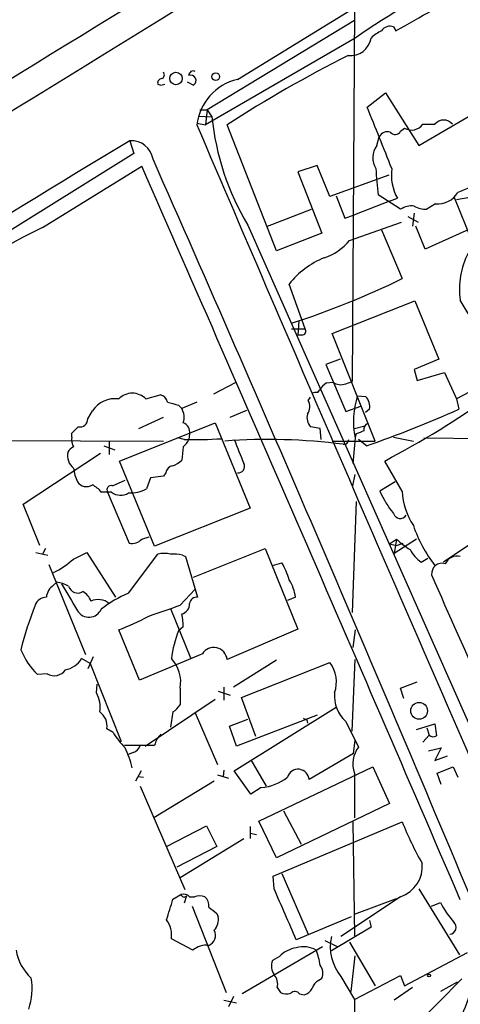
# Model space of a CAD drawing. Extents: x 2 to 1051, y 4 to 881.
# Drawn here: x 423 to 470, y 319 to 423 of the extents above; entities that cross this region are included whole.
import ezdxf

# ---------------------------------------------------------------- set-up
doc = ezdxf.new("R2010")
doc.units = 0
doc.header["$MEASUREMENT"] = 0
doc.layers.add('MAIN', color=5, linetype='CONTINUOUS')

msp = doc.modelspace()

# ---------------------------------------------------------------- linework, layer by layer
at = {"layer": 'MAIN'}
for p, q in [((446.1087, 416.814), (468.376, 430.53)), ((458.5547, 424.3493), (458.3007, 384.7253)), ((458.5547, 423.0793), (442.8913, 413.5966)), ((462.7033, 422.402), (462.9573, 421.9786)), ((458.6393, 421.2166), (442.722, 411.988)), ((440.7747, 416.56), (441.452, 416.2213)), ((437.642, 416.306), (437.9807, 416.2213)), ((437.9807, 416.2213), (438.404, 416.306)), ((459.9093, 413.8506), (461.8567, 415.3746)), ((461.8567, 415.3746), (465.4127, 409.7866)), ((465.4127, 409.7866), (473.7947, 414.6973)), ((442.1293, 413.5966), (442.8913, 413.5966)), ((442.8913, 413.5966), (442.722, 411.988)), ((442.8913, 413.5966), (443.3993, 412.8346)), ((441.96, 412.9193), (443.3993, 412.8346)), ((441.7907, 412.1573), (442.722, 411.988)), ((450.2573, 398.6106), (445.008, 411.988)), ((463.4653, 411.3106), (463.8887, 411.6493)), ((465.836, 412.0726), (467.106, 412.0726)), ((434.6787, 410.2946), (435.102, 408.94)), ((460.9253, 409.7866), (461.1793, 410.718)), ((435.102, 408.94), (392.8533, 382.6933)), ((425.3653, 401.066), (435.9487, 407.5853)), ((454.5753, 407.67), (452.5433, 406.9926)), ((455.93, 404.368), (454.5753, 407.67)), ((452.5433, 406.9926), (455.0833, 400.4733)), ((462.1953, 406.654), (455.93, 404.368)), ((456.6073, 404.4526), (457.5387, 402.082)), ((463.4653, 403.0133), (461.0947, 404.5373)), ((462.28, 403.86), (463.1267, 404.1986)), ((478.9593, 404.622), (466.09, 398.78)), ((469.138, 404.368), (471.0853, 399.542)), ((470.8313, 404.2833), (469.392, 404.0293)), ((449.326, 401.2353), (453.9827, 403.0133)), ((462.28, 403.86), (458.5547, 402.4206)), ((467.1907, 403.606), (466.2593, 403.0133)), ((457.5387, 402.082), (458.5547, 402.4206)), ((464.2273, 402.2513), (465.328, 401.6586)), ((464.9047, 402.59), (464.7353, 401.2353)), ((447.2093, 401.32), (487.0873, 311.404)), ((458.0467, 399.7113), (463.55, 401.6586)), ((461.4333, 400.812), (463.6347, 395.6473)), ((466.09, 398.78), (465.074, 401.2353)), ((455.0833, 400.4733), (450.2573, 398.6106)), ((453.3053, 390.3133), (451.612, 395.0546)), ((456.184, 389.8053), (464.9893, 393.2766)), ((464.9893, 393.2766), (467.5293, 387.096)), ((452.628, 391.16), (452.5433, 389.636)), ((451.866, 390.3133), (453.3053, 390.3133)), ((452.9667, 389.636), (452.5433, 389.636)), ((460.756, 378.3753), (456.184, 389.8053)), ((457.0307, 387.096), (455.5067, 386.5033)), ((455.5067, 386.5033), (457.6233, 381.508)), ((467.5293, 387.096), (464.9047, 385.9953)), ((464.9047, 385.9953), (465.2433, 384.81)), ((465.2433, 384.81), (468.122, 385.6566)), ((468.122, 385.6566), (469.392, 382.8626)), ((445.8547, 384.556), (443.5687, 383.3706)), ((455.5913, 384.556), (456.2687, 384.6406)), ((457.6233, 384.4713), (458.3007, 384.7253)), ((436.372, 382.8626), (437.896, 383.286)), ((453.644, 382.6933), (453.898, 383.032)), ((454.66, 383.54), (454.8293, 383.794)), ((458.8933, 383.2013), (459.74, 383.1166)), ((470.8313, 383.6246), (469.392, 382.8626)), ((439.8433, 382.1853), (440.182, 381.8466)), ((441.7907, 382.524), (440.182, 381.8466)), ((457.6233, 381.508), (459.232, 382.1006)), ((469.392, 382.8626), (469.646, 381.762)), ((430.1913, 380.746), (430.6993, 381.5926)), ((445.3467, 380.9153), (447.1247, 381.6773)), ((460.1633, 381.762), (459.74, 381.4233)), ((433.578, 376.2586), (443.738, 380.3226)), ((435.61, 379.73), (438.2347, 380.9153)), ((443.738, 380.3226), (447.4633, 371.2633)), ((454.914, 379.73), (453.898, 379.8993)), ((458.5547, 379.73), (459.6553, 379.984)), ((428.498, 378.7986), (428.498, 379.222)), ((441.0287, 379.1373), (440.944, 378.5446)), ((454.9987, 378.5446), (454.914, 379.73)), ((458.724, 379.1373), (458.6393, 378.7986)), ((364.744, 378.6293), (438.2347, 378.3753)), ((431.8847, 377.8673), (433.07, 377.444)), ((432.4773, 378.2906), (432.4773, 376.936)), ((440.436, 378.5446), (439.7587, 378.714)), ((440.3513, 377.7826), (440.182, 376.3433)), ((456.184, 378.3753), (460.756, 378.3753)), ((458.6393, 378.714), (458.3853, 376.0046)), ((459.8247, 377.8673), (458.978, 378.5446)), ((462.7033, 378.7986), (464.82, 378.3753)), ((465.9207, 378.714), (500.126, 378.46)), ((423.3333, 371.6866), (431.546, 377.1053)), ((437.3033, 367.1993), (433.578, 376.2586)), ((463.6347, 373.0413), (461.772, 376.2586)), ((438.2347, 374.65), (436.88, 374.4806)), ((438.4887, 374.9886), (438.2347, 374.65)), ((458.3853, 373.634), (458.6393, 374.8193)), ((432.816, 373.634), (434.1707, 374.2266)), ((436.88, 374.4806), (436.4567, 373.2953)), ((462.8727, 374.0573), (461.264, 373.0413)), ((432.7313, 372.9566), (431.6307, 372.9566)), ((432.308, 372.9566), (434.594, 367.538)), ((479.7213, 373.38), (468.0373, 365.506)), ((425.1113, 367.284), (423.3333, 371.6866)), ((458.724, 371.9406), (458.3007, 360.172)), ((447.4633, 371.2633), (437.3033, 367.1993)), ((435.9487, 367.9613), (436.7107, 368.2153)), ((462.28, 367.4533), (463.042, 367.9613)), ((462.28, 367.4533), (463.042, 367.284)), ((463.042, 367.9613), (462.788, 366.4373)), ((465.1587, 367.9613), (462.788, 366.4373)), ((463.042, 367.284), (463.7193, 367.538)), ((424.688, 366.522), (425.958, 366.268)), ((425.704, 366.9453), (425.3653, 366.3526)), ((428.6673, 365.8446), (430.1067, 366.522)), ((430.1067, 366.522), (433.1547, 361.7806)), ((434.5093, 362.204), (437.642, 366.3526)), ((440.2667, 366.268), (440.6053, 366.0986)), ((441.452, 363.8973), (449.072, 366.9453)), ((449.072, 366.9453), (452.5433, 358.394)), ((426.0427, 365.252), (429.9373, 355.6846)), ((440.6053, 366.0986), (441.8753, 361.7806)), ((449.834, 365.1673), (450.85, 365.4213)), ((465.6667, 365.506), (466.344, 365.9293)), ((426.5507, 363.0506), (426.8893, 363.3893)), ((440.0127, 360.934), (441.6213, 362.6273)), ((452.2893, 361.7806), (451.4427, 361.442)), ((438.9967, 360.5953), (441.1133, 355.346)), ((435.6947, 352.9753), (433.4933, 358.3093)), ((440.3513, 358.648), (439.8433, 358.2246)), ((452.5433, 358.394), (445.008, 355.1766)), ((458.6393, 358.3093), (458.3853, 356.4466)), ((430.4453, 354.7533), (429.514, 355.2613)), ((430.784, 355.4306), (430.1913, 354.1606)), ((442.3833, 355.7693), (435.6947, 352.9753)), ((450.2573, 355.092), (445.6853, 352.2133)), ((446.532, 351.1126), (455.93, 354.838)), ((458.3007, 347.5566), (458.6393, 355.1766)), ((430.4453, 354.7533), (433.7473, 346.456)), ((425.8733, 353.6526), (424.8573, 353.568)), ((463.4653, 352.1286), (465.2433, 352.806)), ((431.1227, 351.6206), (431.2073, 352.552)), ((440.0127, 352.1286), (440.0127, 350.3506)), ((444.0767, 351.79), (445.3467, 351.3666)), ((444.6693, 352.2133), (444.6693, 350.8586)), ((463.804, 351.028), (463.4653, 352.1286)), ((436.2873, 345.948), (443.738, 350.9433)), ((448.056, 346.964), (446.532, 351.1126)), ((439.2507, 349.5886), (438.9967, 347.98)), ((445.77, 343.3233), (456.6073, 350.0966)), ((441.6213, 349.504), (443.992, 344.0006)), ((445.262, 348.0646), (447.2093, 348.8266)), ((454.5753, 349.25), (446.024, 345.948)), ((453.4747, 348.742), (453.5593, 348.4033)), ((457.6233, 348.5726), (458.978, 345.8633)), ((432.9007, 347.3873), (432.2233, 347.8106)), ((446.024, 345.948), (445.262, 348.0646)), ((465.1587, 347.726), (467.106, 348.3186)), ((466.2593, 347.8953), (466.5133, 347.1333)), ((467.106, 348.3186), (467.2753, 347.0486)), ((458.47, 345.186), (458.6393, 346.5406)), ((466.5133, 347.1333), (465.836, 346.3713)), ((437.3033, 346.0326), (434.086, 346.0326)), ((466.4287, 345.44), (467.7833, 345.7786)), ((467.7833, 345.7786), (467.106, 344.424)), ((435.0173, 345.2706), (434.4247, 345.0166)), ((447.548, 344.5086), (449.1567, 341.7146)), ((458.47, 345.186), (453.7287, 342.392)), ((467.106, 344.424), (468.4607, 344.932)), ((435.864, 343.3233), (435.2713, 342.2226)), ((444.6693, 343.408), (444.5847, 342.7306)), ((447.548, 340.868), (445.77, 343.3233)), ((448.3947, 337.9893), (460.502, 343.7466)), ((460.502, 343.7466), (462.28, 339.852)), ((467.36, 343.0693), (469.0533, 343.7466)), ((469.0533, 343.7466), (469.5613, 342.646)), ((435.5253, 342.7306), (436.118, 342.646)), ((443.6533, 342.2226), (437.2187, 338.328)), ((443.992, 342.9), (445.1773, 342.5613)), ((458.5547, 343.0693), (458.5547, 338.328)), ((467.7833, 341.884), (467.36, 343.0693)), ((435.7793, 341.7146), (440.5207, 330.708)), ((448.6487, 341.5453), (447.548, 340.868)), ((462.28, 339.852), (450.2573, 334.0946)), ((451.0193, 339.09), (452.882, 335.534)), ((438.5733, 335.28), (442.8067, 337.4813)), ((442.8067, 337.4813), (443.9073, 335.28)), ((447.4633, 337.3966), (447.4633, 336.1266)), ((450.2573, 334.0946), (448.3947, 337.9893)), ((449.9187, 332.1473), (463.6347, 337.9046)), ((458.3853, 337.9046), (458.5547, 325.7973)), ((440.0127, 331.978), (446.786, 336.1266)), ((447.4633, 336.7193), (448.1407, 336.55)), ((443.9073, 335.28), (439.674, 333.0786)), ((450.0033, 330.7926), (449.9187, 332.1473)), ((450.85, 332.4013), (453.644, 325.9666)), ((465.4127, 330.7926), (469.7307, 323.7653)), ((439.2507, 329.692), (440.0973, 330.2)), ((440.69, 330.0306), (440.436, 329.2686)), ((441.0287, 329.946), (441.5367, 329.946)), ((463.4653, 329.946), (457.1153, 325.7126)), ((458.5547, 328.0833), (463.042, 329.7766)), ((441.2827, 328.93), (444.9233, 319.786)), ((466.7673, 328.93), (467.6987, 329.3533)), ((443.9073, 328.168), (444.0767, 327.8293)), ((458.216, 327.8293), (452.374, 325.374)), ((460.3327, 326.7286), (456.0993, 324.1886)), ((460.1633, 327.406), (460.3327, 326.7286)), ((441.3673, 324.2733), (439.0813, 325.4586)), ((455.168, 324.612), (446.6167, 319.6166)), ((455.422, 325.2893), (456.7767, 324.612)), ((458.0467, 325.12), (460.756, 320.4633)), ((450.596, 323.596), (449.834, 323.1726)), ((458.216, 319.8706), (458.6393, 323.6806)), ((463.8887, 320.4633), (470.5773, 324.0193)), ((454.7447, 321.056), (455.0833, 321.31)), ((457.1153, 321.4793), (458.5547, 319.024)), ((458.5547, 319.024), (463.4653, 321.564)), ((463.4653, 321.564), (463.8887, 320.4633)), ((450.342, 320.294), (450.6807, 319.786)), ((464.7353, 320.294), (462.788, 318.9393)), ((469.9847, 321.2253), (462.8727, 314.0286)), ((469.4767, 320.8866), (467.6987, 319.8706)), ((445.6853, 319.3626), (445.1773, 318.262)), ((452.7127, 319.6166), (453.2207, 319.532)), ((444.6693, 318.9393), (446.024, 318.6853)), ((458.5547, 319.024), (458.216, 266.0226))]:
    msp.add_line(p, q, dxfattribs=at)
for centre, radius in [((439.5698, 416.9155), 0.6639), ((443.8015, 417.1104), 0.4043), ((465.4328, 349.7092), 0.8918), ((466.4921, 321.5852), 0.1496)]:
    msp.add_circle(centre, radius, dxfattribs=at)
for centre, radius, start, end in [((-14846.8751, 25331.6147), 29221.2628, 301.42493027, 301.66608886), ((-2917.9743, 5854.6175), 6384.5355, 301.17240891, 302.10951924), ((510.436, 346.337), 91.0486, 116.258577, 124.672894), ((-85.4438, 1396.7517), 1118.4482, 299.361827, 299.5910104), ((463.0294, 418.4975), 3.8296, 114.631669, 134.763023), ((462.3224, 421.4282), 1.0457, 68.637143, 148.240298), ((458.1086, 421.5988), 2.2567, 264.117111, 350.249256), ((520.7235, 294.629), 139.6638, 116.742536, 122.828547), ((437.924, 417.2938), 0.4197, 289.674027, 42.247978), ((441.4096, 417.2458), 0.4657, 62.961759, 181.045876), ((438.0841, 416.4377), 0.4613, 92.335786, 196.588605), ((441.1364, 416.6985), 0.5721, 303.478973, 109.651129), ((447.4141, 411.3013), 5.6652, 103.322174, 173.037811), ((-1168.6071, -245.5856), 1756.9638, 21.8153514, 22.0445337), ((471.0193, 415.586), 27.7567, 185.688821, 210.928356), ((468.0373, 411.2684), 1.2305, 40.808356, 139.1886), ((11101.1605, 4975.736), 11595.2559, 203.17791027, 203.57124009), ((462.8874, 411.6272), 0.6589, 217.508153, 331.28406), ((464.6411, 412.8786), 1.4413, 238.531049, 325.999019), ((1033.4536, -589.6033), 1165.4729, 120.9146946, 123.5224452), ((434.8253, 407.9579), 2.3413, 9.573763, 93.58992), ((462.0895, 410.2311), 1.0322, 74.537986, 151.856008), ((462.6635, 408.4976), 2.164, 143.440413, 212.612731), ((-3635.8736, -1391.863), 4453.1054, 22.7287154, 23.8447336), ((-10149.9605, -4236.3208), 11559.7291, 23.26508437, 23.68646101), ((486.4916, 408.2547), 25.6675, 182.061685, 188.327374), ((467.3047, 406.6115), 4.8247, 171.419968, 210.007514), ((767.2367, -271.9563), 739.3226, 113.5136729, 113.742859), ((467.4235, 406.1037), 2.5085, 264.675088, 328.454147), ((464.6509, 401.2027), 2.1642, 83.265417, 123.217203), ((466.1409, 405.4181), 2.4077, 239.106848, 272.818674), ((462.1909, 325.5219), 84.0419, 115.987917, 141.696513), ((453.5096, 403.4089), 5.853, 288.195968, 320.821002), ((458.5857, 389.637), 8.8308, 111.583094, 142.157737), ((477.6557, 394.6018), 7.9379, 151.769396, 188.990751), ((424.0875, 476.8335), 90.306, 287.914897, 295.971513), ((-249.0096, -31.4261), 834.9572, 30.3516518, 30.5808357), ((452.9667, 390.0593), 0.4233, 270, 36.875312), ((456.905, 382.4803), 2.4565, 122.329512, 147.670488), ((457.0954, 385.7513), 1.3846, 233.339491, 292.412322), ((434.9326, 381.4355), 2.0269, 44.754148, 135.243861), ((437.769, 382.397), 0.898, 8.130102, 81.869898), ((454.4908, 382.6078), 0.9474, 79.712462, 116.551528), ((466.8115, 380.5023), 8.3656, 161.177795, 192.343311), ((458.6454, 382.0311), 1.5416, 349.946806, 44.760842), ((411.9853, 470.358), 106.4585, 297.882702, 305.045948), ((433.1274, 379.9593), 2.9263, 82.816941, 146.072625), ((523.9209, 678.6629), 308.1688, 253.938084, 254.16728), ((452.4971, 382.0387), 1.3206, 323.544873, 29.715821), ((438.7232, 380.9131), 1.7319, 340.064661, 32.615565), ((454.9143, 380.8731), 1.4075, 164.298955, 223.776594), ((417.9547, 497.7817), 127.014, 289.247452, 294.014836), ((259.5117, 548.8856), 239.4621, 314.885409, 315.114591), ((429.3621, 380.7081), 0.8301, 256.995036, 2.61698), ((439.9222, 379.2911), 1.1172, 352.08677, 67.412879), ((460.1815, 379.6353), 0.6312, 107.280921, 194.617437), ((543.8102, 167.662), 227.9506, 111.687966, 111.917182), ((429.3876, 376.4697), 1.4975, 118.750617, 151.249383), ((429.8524, 378.5022), 1.3865, 167.655866, 211.266381), ((439.1233, 379.3493), 1.9906, 308.089814, 336.155872), ((441.452, 424.3301), 45.7968, 268.728791, 273.70994), ((449.3903, 315.9552), 62.592, 82.676221, 94.247887), ((1081.3206, 631.2916), 683.9632, 201.6868227, 201.9159901), ((457.4116, 378.587), 0.552, 265.605275, 355.594926), ((429.7864, 376.8386), 1.7474, 168.398765, 230.175117), ((-6072.4842, -2537.5732), 7081.8135, 23.37052851, 24.29612855), ((439.3777, 374.8616), 0.898, 98.130102, 171.869898), ((438.3332, 378.2203), 2.6346, 290.380163, 314.566345), ((446.1595, 375.6885), 0.7017, 265.848649, 26.773186), ((433.9816, 376.278), 5.3714, 188.364676, 204.420296), ((430.0686, 374.7124), 1.177, 213.818324, 302.400631), ((429.2591, 371.008), 3.0695, 39.407873, 62.017332), ((432.6749, 373.2106), 0.4462, 71.569111, 214.694342), ((433.6771, 374.1078), 1.4899, 230.594245, 303.956716), ((434.7049, 376.6635), 3.7965, 267.046782, 297.478931), ((471.474, 377.6177), 11.1887, 204.143222, 218.382056), ((470.9028, 373.3943), 7.2767, 182.780579, 213.287149), ((463.4209, 370.9082), 0.7559, 198.319897, 327.434636), ((478.8778, 374.258), 14.8733, 199.061597, 217.676893), ((434.916, 368.8868), 1.3867, 256.57305, 318.133481), ((467.944, 372.8798), 6.9442, 225.096266, 240.089225), ((438.3193, 363.6865), 2.7508, 75.744007, 104.253974), ((439.293, 361.2257), 5.1355, 79.070353, 93.307628), ((467.58, 368.3763), 3.4495, 206.065134, 236.313157), ((422.3653, 372.8362), 9.4126, 296.401444, 312.030467), ((443.5235, 361.2291), 8.4411, 16.618951, 29.778053), ((467.8679, 364.2814), 1.1083, 72.199392, 186.74155), ((469.4546, 364.7811), 1.366, 74.688964, 156.003866), ((426.2117, 359.2394), 4.2049, 62.40748, 80.72652), ((1147.9151, 785.1284), 834.9566, 210.3516514, 210.5808354), ((447.7598, 361.1881), 4.5681, 7.452497, 32.511403), ((859.2752, 533.0666), 427.3112, 203.284568, 205.139311), ((427.4395, 361.6537), 1.6557, 122.467211, 175.604214), ((429.1509, 363.2601), 1.0343, 196.519902, 300.978956), ((428.7448, 360.7304), 1.8921, 19.349497, 60.263006), ((439.1391, 351.0404), 12.0856, 112.524902, 128.408961), ((425.778, 360.5423), 1.2383, 89.504926, 161.559198), ((431.3103, 359.7481), 1.7884, 49.267354, 115.868715), ((439.9257, 361.0758), 1.1033, 283.431707, 1.428203), ((441.7623, 361.054), 0.7353, 81.160239, 176.155342), ((457.2529, 347.824), 35.1834, 158.122748, 166.239919), ((430.3158, 361.0992), 1.4406, 211.742733, 335.884868), ((141.967, 1207.0229), 897.0494, 289.1762871, 289.4054681), ((433.9394, 358.5345), 6.4129, 1.014113, 13.234023), ((424.0306, 383.0341), 26.4737, 290.942898, 298.409475), ((451.6935, 353.5978), 12.7214, 158.672305, 172.486281), ((429.7884, 358.8231), 7.2064, 201.409123, 226.821835), ((443.5944, 355.0244), 1.4218, 6.14527, 148.405961), ((427.4388, 356.4238), 2.3786, 279.23898, 330.743019), ((436.5515, 352.8044), 3.5265, 348.951981, 44.162459), ((453.2631, 352.7681), 3.3759, 340.12869, 37.816633), ((426.6258, 354.8819), 1.4413, 238.527658, 326.002315), ((428.4983, 350.1391), 3.0137, 349.474943, 29.445162), ((460.1582, 351.3129), 3.7329, 175.271794, 227.229794), ((430.4437, 348.1002), 1.803, 350.757097, 55.640084), ((437.937, 351.6643), 2.4565, 302.329512, 327.670488), ((495.6353, 433.5116), 94.6752, 243.327151, 243.556307), ((440.4406, 352.0341), 8.8568, 211.645306, 224.934129), ((439.4195, 345.6095), 2.1581, 131.812568, 168.693712), ((466.9487, 347.5807), 0.6243, 225.77878, 301.541369), ((423.5995, 340.7774), 11.6945, 14.280077, 25.318677), ((434.5937, 346.4562), 1.259, 289.661171, 340.338829), ((461.434, 344.0621), 3.0457, 143.74414, 199.024502), ((4091.6798, 1919.9917), 4018.9675, 203.0823675, 204.3400748), ((452.5655, 342.3375), 1.1645, 2.682546, 164.636559), ((448.1415, 346.9291), 5.4077, 275.381868, 307.623244), ((496.6602, 351.0719), 35.5536, 201.73722, 209.615695), ((462.3712, 333.1621), 3.3971, 288.788029, 5.742311), ((-903.4797, -264.5889), 1478.6465, 23.5149543, 23.7441382), ((-111.4519, 497.9456), 575.8321, 342.7815831, 343.0107601), ((440.3512, 329.2963), 0.9387, 43.800038, 105.69303), ((440.436, 330.2636), 0.3446, 190.634975, 317.46913), ((442.087, 328.2093), 1.8218, 72.418397, 107.581603), ((441.9521, 329.0506), 1.1275, 349.508338, 52.575172), ((612.8186, 540.1687), 271.0633, 231.224788, 231.453958), ((476.1254, 333.5355), 9.4074, 206.395362, 222.033569), ((442.2513, 327.5844), 1.8418, 319.571465, 7.641309), ((436.372, 325.8608), 2.739, 351.556017, 36.515532), ((468.6405, 326.6969), 0.734, 275.801462, 47.329878), ((442.6159, 325.8586), 1.1656, 292.43495, 27.123438), ((460.9936, 324.6487), 5.0086, 167.736101, 219.256166), ((442.7882, 322.6132), 2.1852, 82.836282, 130.560625), ((452.8044, 321.5427), 3.0155, 98.205878, 137.084299), ((453.1307, 321.8864), 2.7472, 60.326518, 105.988655), ((427.5904, 325.0797), 5.0835, 189.127494, 227.864753), ((447.4142, 321.5512), 7.582, 8.4443, 21.040115), ((10558.7018, 4788.5471), 11083.1929, 203.7583922, 204.08974561), ((451.4631, 322.5822), 1.7328, 160.079043, 212.600528), ((453.8033, 321.8379), 1.3846, 337.587678, 36.660509), ((417.4139, 320.1697), 6.8615, 341.636347, 9.566242), ((448.9873, 320.6749), 1.4072, 344.295649, 43.782105), ((455.3234, 319.8987), 1.2939, 116.567031, 166.110889), ((451.3157, 320.8439), 1.2338, 239.025891, 292.170487), ((452.2107, 319.2597), 0.616, 35.411159, 134.197517), ((452.9102, 320.7878), 1.2936, 283.888001, 333.43693), ((458.8986, 322.5421), 12.2456, 313.707271, 345.361056)]:
    msp.add_arc(centre, radius, start, end, dxfattribs=at)

doc.saveas('drawing.dxf')
